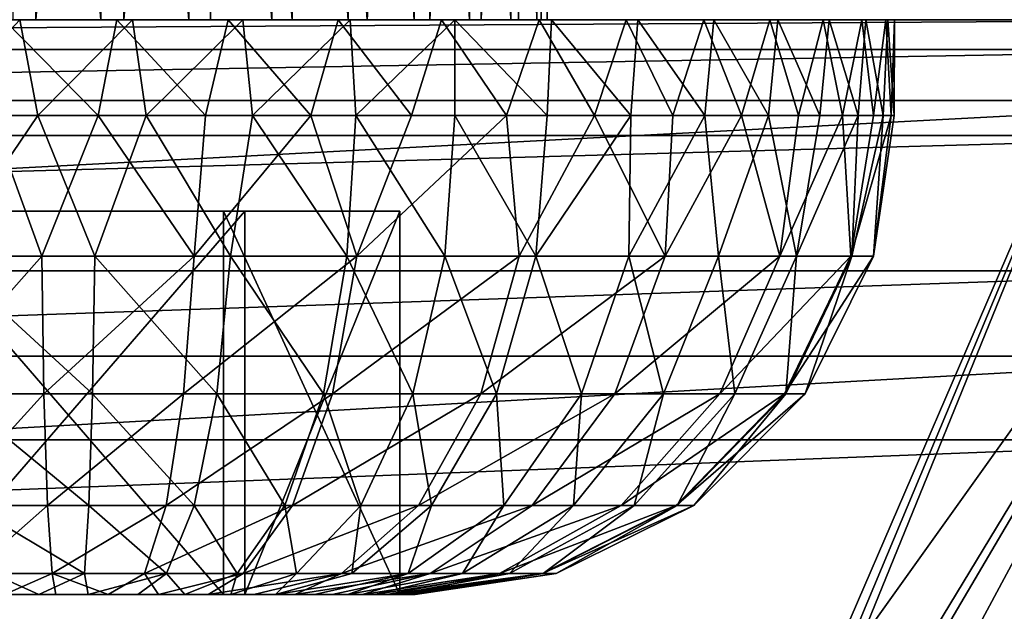
# Model space of a CAD drawing. Units: feet. Extents: x -3.4 to 13.4, y -13.8 to 4.
# Drawn here: x 0.5 to 0.9, y 1.6 to 1.9 of the extents above; entities that cross this region are included whole.
import ezdxf

# ---------------------------------------------------------------- set-up
doc = ezdxf.new("R2010")
doc.units = ezdxf.units.FT
doc.header["$MEASUREMENT"] = 0
for name, color, linetype in [('AFUWA-3-CLBK', 19, 'Continuous'), ('AFUWA-3-HWSS', 4, 'Continuous'), ('AFUWA-3-KTPL', 19, 'Continuous')]:
    doc.layers.add(name, color=color, linetype=linetype)

msp = doc.modelspace()

# ---------------------------------------------------------------- linework, layer by layer
at = {"layer": 'AFUWA-3-CLBK'}
for points in [[(-1, 1.86591, 0.28008), (1, 1.86591, 0.28008), (1, 2.02064, 0.25554)], [(1, 2.02064, 0.25554), (-1, 2.02064, 0.25554), (-1, 1.86591, 0.28008)], [(1, 1.96158, 0.01105), (1, 1.86591, 0.03008), (-1, 1.86591, 0.03008)], [(1, 1.96158, 0.01105), (-1, 1.86591, 0.03008), (-1, 1.96158, 0.01105)], [(1, 1.92731, -2.39022), (-1, 1.8327, -2.33086), (1, 1.8327, -2.33086)], [(-1, 1.8327, -2.33086), (1, 1.92731, -2.39022), (-1, 1.92731, -2.39023)], [(1, 1.86591, -2.78141), (-1, 1.85364, -2.70405), (-1, 1.86591, -2.78141)], [(-1, 1.85364, -2.70405), (1, 1.86591, -2.78141), (1, 1.85364, -2.70405)], [(1, 1.86591, 0.28008), (-1, 1.86591, 0.28008), (0, 0.21644, 0.28008)], [(-1, 1.86591, 0.03008), (1, 1.86591, 0.03008), (0, 0.46644, 0.03008)], [(0, 0.21644, 0.28008), (0.10059, 0.19166, 0.28008), (1, 1.86591, 0.28008)], [(0.15947, 0.43834, 0.03008), (0, 0.46644, 0.03008), (1, 1.86591, 0.03008)], [(1, 1.86591, 0.28008), (0.10059, 0.19166, 0.28008), (0.17817, 0.12296, 0.28008)], [(1, 1.86591, 0.03008), (0.29996, 0.35723, 0.03008), (0.15947, 0.43834, 0.03008)], [(1, 0.01591, 0.28008), (1, 1.86591, 0.28008), (0.17817, 0.12296, 0.28008)], [(1, 1.86591, 0.03008), (0.40403, 0.23318, 0.03008), (0.29996, 0.35723, 0.03008)], [(1, 1.86591, 0.03008), (1, 0.01591, 0.03008), (0.40403, 0.23318, 0.03008)], [(1, 1.85364, -2.70405), (1, 1.8183, -2.63466), (-1, 1.8183, -2.63466)], [(-1, 1.85364, -2.70405), (1, 1.85364, -2.70405), (-1, 1.8183, -2.63466)], [(1, 1.72759, -2.29405), (1, 1.8327, -2.33086), (-1, 1.72759, -2.29405)], [(-1, 1.8327, -2.33086), (-1, 1.72759, -2.29405), (1, 1.8327, -2.33086)], [(-1, 1.8183, -2.63466), (1, 1.8183, -2.63466), (-1, 1.76266, -2.57902)], [(1, 1.8183, -2.63466), (1, 1.76266, -2.57902), (-1, 1.76266, -2.57902)], [(1, 1.76266, -2.57902), (-1, 1.69327, -2.54369), (-1, 1.76266, -2.57902)], [(1, 1.76266, -2.57902), (1, 1.69327, -2.54369), (-1, 1.69327, -2.54369)], [(-1, 1.61591, -2.28141), (1, 1.61591, -2.28141), (1, 1.72759, -2.29405)], [(1, 1.72759, -2.29405), (-1, 1.72759, -2.29405), (-1, 1.61591, -2.28141)], [(1, 1.69327, -2.54369), (1, 1.61591, -2.53141), (-1, 1.61591, -2.53141)], [(-1, 1.61591, -2.53141), (-1, 1.69327, -2.54369), (1, 1.69327, -2.54369)]]:
    msp.add_3dface(points, dxfattribs=at)
at = {"layer": 'AFUWA-3-HWSS'}
for points in [[(0.44323, 2.30882, -3.07561), (0.44269, 1.86591, -3.07505), (0.47892, 2.30882, -3.06984)], [(0.44269, 1.86591, -3.07505), (0.4786, 1.86591, -3.06923), (0.47892, 2.30882, -3.06984)], [(0.50538, 1.86591, -3.46232), (0.46928, 1.86591, -3.46143), (0.46871, 2.30882, -3.46109)], [(0.46871, 2.30882, -3.46109), (0.50508, 2.30882, -3.462), (0.50538, 1.86591, -3.46232)], [(0.51529, 2.30882, -3.07074), (0.4786, 1.86591, -3.06923), (0.51485, 1.86591, -3.07012)], [(0.47892, 2.30882, -3.06984), (0.4786, 1.86591, -3.06923), (0.51529, 2.30882, -3.07074)], [(0.50538, 1.86591, -3.46232), (0.50508, 2.30882, -3.462), (0.54155, 1.86591, -3.45633)], [(0.54076, 2.30882, -3.45623), (0.54155, 1.86591, -3.45633), (0.50508, 2.30882, -3.462)], [(0.55041, 2.30882, -3.07811), (0.51485, 1.86591, -3.07012), (0.55046, 1.86591, -3.07772)], [(0.51529, 2.30882, -3.07074), (0.51485, 1.86591, -3.07012), (0.55041, 2.30882, -3.07811)], [(0.54076, 2.30882, -3.45623), (0.5756, 1.86591, -3.44413), (0.54155, 1.86591, -3.45633)], [(0.5756, 1.86591, -3.44413), (0.54076, 2.30882, -3.45623), (0.57484, 2.30882, -3.44407)], [(0.55041, 2.30882, -3.07811), (0.58406, 1.86591, -3.09192), (0.58406, 2.30882, -3.09192)], [(0.58406, 1.86591, -3.09192), (0.55041, 2.30882, -3.07811), (0.55046, 1.86591, -3.07772)], [(0.60701, 1.86591, -3.42565), (0.5756, 1.86591, -3.44413), (0.57484, 2.30882, -3.44407)], [(0.57484, 2.30882, -3.44407), (0.6063, 2.30882, -3.42583), (0.60701, 1.86591, -3.42565)], [(0.58406, 2.30882, -3.09192), (0.61477, 1.86591, -3.11211), (0.6147, 2.30882, -3.11171)], [(0.58406, 2.30882, -3.09192), (0.58406, 1.86591, -3.09192), (0.61477, 1.86591, -3.11211)], [(0.60701, 1.86591, -3.42565), (0.6063, 2.30882, -3.42583), (0.63421, 1.86591, -3.40197)], [(0.63392, 2.30882, -3.40212), (0.63421, 1.86591, -3.40197), (0.6063, 2.30882, -3.42583)], [(0.64101, 2.30882, -3.13687), (0.6147, 2.30882, -3.11171), (0.61477, 1.86591, -3.11211)], [(0.61477, 1.86591, -3.11211), (0.64063, 1.86591, -3.13684), (0.64101, 2.30882, -3.13687)], [(0.63392, 2.30882, -3.40212), (0.65688, 1.86591, -3.37342), (0.63421, 1.86591, -3.40197)], [(0.65688, 1.86591, -3.37342), (0.63392, 2.30882, -3.40212), (0.65655, 2.30882, -3.37383)], [(0.64101, 2.30882, -3.13687), (0.64063, 1.86591, -3.13684), (0.66214, 2.30882, -3.16634)], [(0.66163, 1.86591, -3.16611), (0.66214, 2.30882, -3.16634), (0.64063, 1.86591, -3.13684)], [(0.67367, 2.30882, -3.34168), (0.67384, 1.86591, -3.34111), (0.65655, 2.30882, -3.37383)], [(0.65655, 2.30882, -3.37383), (0.67384, 1.86591, -3.34111), (0.65688, 1.86591, -3.37342)], [(0.66163, 1.86591, -3.16611), (0.67754, 2.30882, -3.19929), (0.66214, 2.30882, -3.16634)], [(0.67754, 2.30882, -3.19929), (0.66163, 1.86591, -3.16611), (0.67705, 1.86591, -3.19895)], [(0.67367, 2.30882, -3.34168), (0.68448, 2.30882, -3.30687), (0.68458, 1.86591, -3.30663)], [(0.68458, 1.86591, -3.30663), (0.67384, 1.86591, -3.34111), (0.67367, 2.30882, -3.34168)], [(0.68655, 2.30882, -3.23468), (0.67754, 2.30882, -3.19929), (0.67705, 1.86591, -3.19895)], [(0.67705, 1.86591, -3.19895), (0.6863, 1.86591, -3.23457), (0.68655, 2.30882, -3.23468)], [(0.68879, 1.86591, -3.2705), (0.68448, 2.30882, -3.30687), (0.68882, 2.30882, -3.27093)], [(0.68448, 2.30882, -3.30687), (0.68879, 1.86591, -3.2705), (0.68458, 1.86591, -3.30663)], [(0.68655, 2.30882, -3.23468), (0.6863, 1.86591, -3.23457), (0.68882, 2.30882, -3.27093)], [(0.68879, 1.86591, -3.2705), (0.68882, 2.30882, -3.27093), (0.6863, 1.86591, -3.23457)], [(0.43518, 1.82654, -2.93098), (0.47207, 1.86591, -2.92695), (0.42633, 1.86591, -2.93285)], [(0.4786, 1.86591, -3.06923), (0.44269, 1.86591, -3.07505), (0.42633, 1.86591, -2.93285)], [(0.47207, 1.86591, -2.92695), (0.4786, 1.86591, -3.06923), (0.42633, 1.86591, -2.93285)], [(0.43518, 1.82654, -2.93098), (0.47941, 1.82654, -2.92642), (0.47207, 1.86591, -2.92695)], [(0.4656, 1.86591, -3.60445), (0.50425, 1.82654, -3.60503), (0.46006, 1.82654, -3.60377)], [(0.4656, 1.86591, -3.60445), (0.51193, 1.86591, -3.60489), (0.50425, 1.82654, -3.60503)], [(0.4656, 1.86591, -3.60445), (0.46928, 1.86591, -3.46143), (0.50538, 1.86591, -3.46232)], [(0.51193, 1.86591, -3.60489), (0.4656, 1.86591, -3.60445), (0.50538, 1.86591, -3.46232)], [(0.47941, 1.82654, -2.92642), (0.5184, 1.86591, -2.92738), (0.47207, 1.86591, -2.92695)], [(0.4786, 1.86591, -3.06923), (0.47207, 1.86591, -2.92695), (0.5184, 1.86591, -2.92738)], [(0.51485, 1.86591, -3.07012), (0.4786, 1.86591, -3.06923), (0.5184, 1.86591, -2.92738)], [(0.47941, 1.82654, -2.92642), (0.52394, 1.82654, -2.92768), (0.5184, 1.86591, -2.92738)], [(0.54843, 1.82654, -3.60052), (0.50425, 1.82654, -3.60503), (0.51193, 1.86591, -3.60489)], [(0.54155, 1.86591, -3.45633), (0.55767, 1.86591, -3.59899), (0.50538, 1.86591, -3.46232)], [(0.50538, 1.86591, -3.46232), (0.55767, 1.86591, -3.59899), (0.51193, 1.86591, -3.60489)], [(0.55767, 1.86591, -3.59899), (0.54843, 1.82654, -3.60052), (0.51193, 1.86591, -3.60489)], [(0.5184, 1.86591, -2.92738), (0.56374, 1.86591, -2.93401), (0.51485, 1.86591, -3.07012)], [(0.55046, 1.86591, -3.07772), (0.51485, 1.86591, -3.07012), (0.56374, 1.86591, -2.93401)], [(0.5184, 1.86591, -2.92738), (0.52394, 1.82654, -2.92768), (0.56374, 1.86591, -2.93401)], [(0.56374, 1.86591, -2.93401), (0.52394, 1.82654, -2.92768), (0.56764, 1.82654, -2.93471)], [(0.60288, 1.86591, -3.58687), (0.54155, 1.86591, -3.45633), (0.5756, 1.86591, -3.44413)], [(0.54155, 1.86591, -3.45633), (0.60288, 1.86591, -3.58687), (0.55767, 1.86591, -3.59899)], [(0.54843, 1.82654, -3.60052), (0.55767, 1.86591, -3.59899), (0.59172, 1.82654, -3.59024)], [(0.60787, 1.86591, -2.94681), (0.58406, 1.86591, -3.09192), (0.55046, 1.86591, -3.07772)], [(0.55046, 1.86591, -3.07772), (0.56374, 1.86591, -2.93401), (0.60787, 1.86591, -2.94681)], [(0.59172, 1.82654, -3.59024), (0.55767, 1.86591, -3.59899), (0.60288, 1.86591, -3.58687)], [(0.56374, 1.86591, -2.93401), (0.56764, 1.82654, -2.93471), (0.60787, 1.86591, -2.94681)], [(0.60787, 1.86591, -2.94681), (0.56764, 1.82654, -2.93471), (0.61022, 1.82654, -2.94744)], [(0.5756, 1.86591, -3.44413), (0.60701, 1.86591, -3.42565), (0.64542, 1.86591, -3.5688)], [(0.5756, 1.86591, -3.44413), (0.64542, 1.86591, -3.5688), (0.60288, 1.86591, -3.58687)], [(0.69062, 1.86591, -2.99059), (0.58406, 1.86591, -3.09192), (0.6508, 1.86591, -2.96577)], [(0.6508, 1.86591, -2.96577), (0.58406, 1.86591, -3.09192), (0.60787, 1.86591, -2.94681)], [(0.61477, 1.86591, -3.11211), (0.58406, 1.86591, -3.09192), (0.69062, 1.86591, -2.99059)], [(0.60288, 1.86591, -3.58687), (0.63304, 1.82654, -3.57449), (0.59172, 1.82654, -3.59024)], [(0.60288, 1.86591, -3.58687), (0.64542, 1.86591, -3.5688), (0.63304, 1.82654, -3.57449)], [(0.64542, 1.86591, -3.5688), (0.60701, 1.86591, -3.42565), (0.68548, 1.86591, -3.54498)], [(0.63421, 1.86591, -3.40197), (0.72135, 1.86591, -3.51631), (0.60701, 1.86591, -3.42565)], [(0.68548, 1.86591, -3.54498), (0.60701, 1.86591, -3.42565), (0.72135, 1.86591, -3.51631)], [(0.61022, 1.82654, -2.94744), (0.6508, 1.86591, -2.96577), (0.60787, 1.86591, -2.94681)], [(0.6508, 1.86591, -2.96577), (0.61022, 1.82654, -2.94744), (0.6508, 1.82654, -2.96577)], [(0.61477, 1.86591, -3.11211), (0.69062, 1.86591, -2.99059), (0.72609, 1.86591, -3.01995)], [(0.64063, 1.86591, -3.13684), (0.61477, 1.86591, -3.11211), (0.72609, 1.86591, -3.01995)], [(0.67215, 1.82654, -3.55344), (0.63304, 1.82654, -3.57449), (0.64542, 1.86591, -3.5688)], [(0.63421, 1.86591, -3.40197), (0.75324, 1.86591, -3.4828), (0.72135, 1.86591, -3.51631)], [(0.63421, 1.86591, -3.40197), (0.65688, 1.86591, -3.37342), (0.75324, 1.86591, -3.4828)], [(0.72609, 1.86591, -3.01995), (0.75738, 1.86591, -3.05406), (0.64063, 1.86591, -3.13684)], [(0.66163, 1.86591, -3.16611), (0.64063, 1.86591, -3.13684), (0.75738, 1.86591, -3.05406)], [(0.68548, 1.86591, -3.54498), (0.67215, 1.82654, -3.55344), (0.64542, 1.86591, -3.5688)], [(0.6508, 1.86591, -2.96577), (0.68878, 1.82654, -2.98901), (0.69062, 1.86591, -2.99059)], [(0.6508, 1.86591, -2.96577), (0.6508, 1.82654, -2.96577), (0.68878, 1.82654, -2.98901)], [(0.67384, 1.86591, -3.34111), (0.8022, 1.86591, -3.40402), (0.65688, 1.86591, -3.37342)], [(0.7803, 1.86591, -3.44518), (0.75324, 1.86591, -3.4828), (0.65688, 1.86591, -3.37342)], [(0.7803, 1.86591, -3.44518), (0.65688, 1.86591, -3.37342), (0.8022, 1.86591, -3.40402)], [(0.66163, 1.86591, -3.16611), (0.78357, 1.86591, -3.09192), (0.80467, 1.86591, -3.13354)], [(0.78357, 1.86591, -3.09192), (0.66163, 1.86591, -3.16611), (0.75738, 1.86591, -3.05406)], [(0.67705, 1.86591, -3.19895), (0.66163, 1.86591, -3.16611), (0.80467, 1.86591, -3.13354)], [(0.67215, 1.82654, -3.55344), (0.68548, 1.86591, -3.54498), (0.70828, 1.82654, -3.52743)], [(0.68458, 1.86591, -3.30663), (0.8181, 1.86591, -3.36042), (0.67384, 1.86591, -3.34111)], [(0.8022, 1.86591, -3.40402), (0.67384, 1.86591, -3.34111), (0.8181, 1.86591, -3.36042)], [(0.81977, 1.86591, -3.17739), (0.67705, 1.86591, -3.19895), (0.80467, 1.86591, -3.13354)], [(0.67705, 1.86591, -3.19895), (0.81977, 1.86591, -3.17739), (0.6863, 1.86591, -3.23457)], [(0.68458, 1.86591, -3.30663), (0.82799, 1.86591, -3.31514), (0.8181, 1.86591, -3.36042)], [(0.68458, 1.86591, -3.30663), (0.68879, 1.86591, -3.2705), (0.82799, 1.86591, -3.31514)], [(0.70828, 1.82654, -3.52743), (0.68548, 1.86591, -3.54498), (0.72135, 1.86591, -3.51631)], [(0.82881, 1.86591, -3.22311), (0.68879, 1.86591, -3.2705), (0.6863, 1.86591, -3.23457)], [(0.82881, 1.86591, -3.22311), (0.6863, 1.86591, -3.23457), (0.81977, 1.86591, -3.17739)], [(0.69062, 1.86591, -2.99059), (0.68878, 1.82654, -2.98901), (0.72326, 1.82654, -3.01704)], [(0.68879, 1.86591, -3.2705), (0.83153, 1.86591, -3.26919), (0.82799, 1.86591, -3.31514)], [(0.83153, 1.86591, -3.26919), (0.68879, 1.86591, -3.2705), (0.82881, 1.86591, -3.22311)], [(0.72326, 1.82654, -3.01704), (0.72609, 1.86591, -3.01995), (0.69062, 1.86591, -2.99059)], [(0.72135, 1.86591, -3.51631), (0.74053, 1.82654, -3.4971), (0.70828, 1.82654, -3.52743)], [(0.72135, 1.86591, -3.51631), (0.75324, 1.86591, -3.4828), (0.74053, 1.82654, -3.4971)], [(0.72326, 1.82654, -3.01704), (0.75366, 1.82654, -3.04921), (0.72609, 1.86591, -3.01995)], [(0.75738, 1.86591, -3.05406), (0.72609, 1.86591, -3.01995), (0.75366, 1.82654, -3.04921)], [(0.7687, 1.82654, -3.46267), (0.74053, 1.82654, -3.4971), (0.75324, 1.86591, -3.4828)], [(0.7803, 1.86591, -3.44518), (0.7687, 1.82654, -3.46267), (0.75324, 1.86591, -3.4828)], [(0.77975, 1.82654, -3.08532), (0.75738, 1.86591, -3.05406), (0.75366, 1.82654, -3.04921)], [(0.75738, 1.86591, -3.05406), (0.77975, 1.82654, -3.08532), (0.78357, 1.86591, -3.09192)], [(0.7687, 1.82654, -3.46267), (0.7803, 1.86591, -3.44518), (0.79215, 1.82654, -3.42471)], [(0.78357, 1.86591, -3.09192), (0.77975, 1.82654, -3.08532), (0.80087, 1.82654, -3.12445)], [(0.8022, 1.86591, -3.40402), (0.79215, 1.82654, -3.42471), (0.7803, 1.86591, -3.44518)], [(0.80087, 1.82654, -3.12445), (0.80467, 1.86591, -3.13354), (0.78357, 1.86591, -3.09192)], [(0.81023, 1.82654, -3.38432), (0.79215, 1.82654, -3.42471), (0.8022, 1.86591, -3.40402)], [(0.80087, 1.82654, -3.12445), (0.81666, 1.82654, -3.16582), (0.80467, 1.86591, -3.13354)], [(0.81023, 1.82654, -3.38432), (0.8022, 1.86591, -3.40402), (0.8181, 1.86591, -3.36042)], [(0.81977, 1.86591, -3.17739), (0.80467, 1.86591, -3.13354), (0.81666, 1.82654, -3.16582)], [(0.8181, 1.86591, -3.36042), (0.82297, 1.82654, -3.34174), (0.81023, 1.82654, -3.38432)], [(0.82697, 1.82654, -3.20921), (0.81977, 1.86591, -3.17739), (0.81666, 1.82654, -3.16582)], [(0.82799, 1.86591, -3.31514), (0.82297, 1.82654, -3.34174), (0.8181, 1.86591, -3.36042)], [(0.81977, 1.86591, -3.17739), (0.82697, 1.82654, -3.20921), (0.82881, 1.86591, -3.22311)], [(0.82297, 1.82654, -3.34174), (0.82799, 1.86591, -3.31514), (0.83015, 1.82654, -3.29776)], [(0.82881, 1.86591, -3.22311), (0.82697, 1.82654, -3.20921), (0.83147, 1.82654, -3.25348)], [(0.82799, 1.86591, -3.31514), (0.83153, 1.86591, -3.26919), (0.83015, 1.82654, -3.29776)], [(0.83147, 1.82654, -3.25348), (0.83153, 1.86591, -3.26919), (0.82881, 1.86591, -3.22311)], [(0.83147, 1.82654, -3.25348), (0.83015, 1.82654, -3.29776), (0.83153, 1.86591, -3.26919)], [(0.46006, 1.82654, -3.60377), (0.48107, 1.7687, -3.59662), (0.42535, 1.7687, -3.59001)], [(0.47941, 1.82654, -2.92642), (0.43518, 1.82654, -2.93098), (0.4403, 1.7687, -2.9391)], [(0.47941, 1.82654, -2.92642), (0.4403, 1.7687, -2.9391), (0.50292, 1.7687, -2.93522)], [(0.46006, 1.82654, -3.60377), (0.50425, 1.82654, -3.60503), (0.48107, 1.7687, -3.59662)], [(0.52394, 1.82654, -2.92768), (0.47941, 1.82654, -2.92642), (0.50292, 1.7687, -2.93522)], [(0.50425, 1.82654, -3.60503), (0.54369, 1.7687, -3.59273), (0.48107, 1.7687, -3.59662)], [(0.52394, 1.82654, -2.92768), (0.50292, 1.7687, -2.93522), (0.55865, 1.7687, -2.94182)], [(0.50425, 1.82654, -3.60503), (0.54843, 1.82654, -3.60052), (0.54369, 1.7687, -3.59273)], [(0.56764, 1.82654, -2.93471), (0.52394, 1.82654, -2.92768), (0.55865, 1.7687, -2.94182)], [(0.59172, 1.82654, -3.59024), (0.54369, 1.7687, -3.59273), (0.54843, 1.82654, -3.60052)], [(0.59172, 1.82654, -3.59024), (0.61061, 1.7687, -3.57481), (0.54369, 1.7687, -3.59273)], [(0.55865, 1.7687, -2.94182), (0.60654, 1.7687, -2.9555), (0.56764, 1.82654, -2.93471)], [(0.61022, 1.82654, -2.94744), (0.56764, 1.82654, -2.93471), (0.60654, 1.7687, -2.9555)], [(0.63304, 1.82654, -3.57449), (0.61061, 1.7687, -3.57481), (0.59172, 1.82654, -3.59024)], [(0.60654, 1.7687, -2.9555), (0.64673, 1.7687, -2.97345), (0.61022, 1.82654, -2.94744)], [(0.64673, 1.7687, -2.97345), (0.6508, 1.82654, -2.96577), (0.61022, 1.82654, -2.94744)], [(0.67725, 1.7687, -3.54008), (0.61061, 1.7687, -3.57481), (0.67215, 1.82654, -3.55344)], [(0.67215, 1.82654, -3.55344), (0.61061, 1.7687, -3.57481), (0.63304, 1.82654, -3.57449)], [(0.6508, 1.82654, -2.96577), (0.64673, 1.7687, -2.97345), (0.68419, 1.7687, -2.99658)], [(0.68419, 1.7687, -2.99658), (0.68878, 1.82654, -2.98901), (0.6508, 1.82654, -2.96577)], [(0.67215, 1.82654, -3.55344), (0.70828, 1.82654, -3.52743), (0.67725, 1.7687, -3.54008)], [(0.73738, 1.7687, -3.48788), (0.67725, 1.7687, -3.54008), (0.70828, 1.82654, -3.52743)], [(0.68419, 1.7687, -2.99658), (0.72326, 1.82654, -3.01704), (0.68878, 1.82654, -2.98901)], [(0.72326, 1.82654, -3.01704), (0.68419, 1.7687, -2.99658), (0.72243, 1.7687, -3.02847)], [(0.70828, 1.82654, -3.52743), (0.74053, 1.82654, -3.4971), (0.73738, 1.7687, -3.48788)], [(0.75366, 1.82654, -3.04921), (0.72326, 1.82654, -3.01704), (0.72243, 1.7687, -3.02847)], [(0.75366, 1.82654, -3.04921), (0.72243, 1.7687, -3.02847), (0.75925, 1.7687, -3.07083)], [(0.74053, 1.82654, -3.4971), (0.7687, 1.82654, -3.46267), (0.73738, 1.7687, -3.48788)], [(0.7687, 1.82654, -3.46267), (0.78447, 1.7687, -3.42065), (0.73738, 1.7687, -3.48788)], [(0.77975, 1.82654, -3.08532), (0.75366, 1.82654, -3.04921), (0.75925, 1.7687, -3.07083)], [(0.77975, 1.82654, -3.08532), (0.75925, 1.7687, -3.07083), (0.79127, 1.7687, -3.12478)], [(0.7687, 1.82654, -3.46267), (0.79215, 1.82654, -3.42471), (0.78447, 1.7687, -3.42065)], [(0.80087, 1.82654, -3.12445), (0.77975, 1.82654, -3.08532), (0.79127, 1.7687, -3.12478)], [(0.79215, 1.82654, -3.42471), (0.81023, 1.82654, -3.38432), (0.78447, 1.7687, -3.42065)], [(0.81023, 1.82654, -3.38432), (0.81356, 1.7687, -3.3439), (0.78447, 1.7687, -3.42065)], [(0.79127, 1.7687, -3.12478), (0.8141, 1.7687, -3.19019), (0.81666, 1.82654, -3.16582)], [(0.79127, 1.7687, -3.12478), (0.81666, 1.82654, -3.16582), (0.80087, 1.82654, -3.12445)], [(0.81023, 1.82654, -3.38432), (0.82297, 1.82654, -3.34174), (0.81356, 1.7687, -3.3439)], [(0.83015, 1.82654, -3.29776), (0.81356, 1.7687, -3.3439), (0.82297, 1.82654, -3.34174)], [(0.83015, 1.82654, -3.29776), (0.82288, 1.7687, -3.26481), (0.81356, 1.7687, -3.3439)], [(0.8141, 1.7687, -3.19019), (0.82697, 1.82654, -3.20921), (0.81666, 1.82654, -3.16582)], [(0.82697, 1.82654, -3.20921), (0.8141, 1.7687, -3.19019), (0.82288, 1.7687, -3.26481)], [(0.83015, 1.82654, -3.29776), (0.83147, 1.82654, -3.25348), (0.82288, 1.7687, -3.26481)], [(0.82697, 1.82654, -3.20921), (0.82288, 1.7687, -3.26481), (0.83147, 1.82654, -3.25348)], [(0.55578, 1.78717, -3.14537), (0.35571, 1.78717, -3.27096), (0.42822, 1.78717, -3.38647)], [(0.55578, 1.78717, -3.14537), (0.41949, 1.78717, -3.15041), (0.35571, 1.78717, -3.27096)], [(0.55578, 1.62969, -3.14537), (0.41949, 1.62969, -3.15041), (0.41949, 1.78717, -3.15041)], [(0.41949, 1.78717, -3.15041), (0.55578, 1.78717, -3.14537), (0.55578, 1.62969, -3.14537)], [(0.42822, 1.62969, -3.38647), (0.56451, 1.62969, -3.38143), (0.56451, 1.78717, -3.38143)], [(0.56451, 1.78717, -3.38143), (0.42822, 1.78717, -3.38647), (0.42822, 1.62969, -3.38647)], [(0.62829, 1.78717, -3.26088), (0.55578, 1.78717, -3.14537), (0.42822, 1.78717, -3.38647)], [(0.42822, 1.78717, -3.38647), (0.56451, 1.78717, -3.38143), (0.62829, 1.78717, -3.26088)], [(0.62829, 1.62969, -3.26088), (0.55578, 1.62969, -3.14537), (0.55578, 1.78717, -3.14537)], [(0.55578, 1.78717, -3.14537), (0.62829, 1.78717, -3.26088), (0.62829, 1.62969, -3.26088)], [(0.56451, 1.62969, -3.38143), (0.62829, 1.62969, -3.26088), (0.62829, 1.78717, -3.26088)], [(0.62829, 1.78717, -3.26088), (0.56451, 1.78717, -3.38143), (0.56451, 1.62969, -3.38143)], [(0.43098, 1.71215, -3.56263), (0.42535, 1.7687, -3.59001), (0.48107, 1.7687, -3.59662)], [(0.482, 1.71215, -3.56867), (0.43098, 1.71215, -3.56263), (0.48107, 1.7687, -3.59662)], [(0.4403, 1.7687, -2.9391), (0.44467, 1.71215, -2.96672), (0.502, 1.71215, -2.96316)], [(0.50292, 1.7687, -2.93522), (0.4403, 1.7687, -2.9391), (0.502, 1.71215, -2.96316)], [(0.48107, 1.7687, -3.59662), (0.54369, 1.7687, -3.59273), (0.482, 1.71215, -3.56867)], [(0.54369, 1.7687, -3.59273), (0.53933, 1.71215, -3.56512), (0.482, 1.71215, -3.56867)], [(0.502, 1.71215, -2.96316), (0.55302, 1.71215, -2.96921), (0.50292, 1.7687, -2.93522)], [(0.55302, 1.71215, -2.96921), (0.55865, 1.7687, -2.94182), (0.50292, 1.7687, -2.93522)], [(0.60059, 1.71215, -3.5487), (0.53933, 1.71215, -3.56512), (0.61061, 1.7687, -3.57481)], [(0.54369, 1.7687, -3.59273), (0.61061, 1.7687, -3.57481), (0.53933, 1.71215, -3.56512)], [(0.59686, 1.71215, -2.98173), (0.55865, 1.7687, -2.94182), (0.55302, 1.71215, -2.96921)], [(0.59686, 1.71215, -2.98173), (0.60654, 1.7687, -2.9555), (0.55865, 1.7687, -2.94182)], [(0.60654, 1.7687, -2.9555), (0.59686, 1.71215, -2.98173), (0.63366, 1.71215, -2.99816)], [(0.66159, 1.71215, -3.51691), (0.60059, 1.71215, -3.5487), (0.67725, 1.7687, -3.54008)], [(0.60059, 1.71215, -3.5487), (0.61061, 1.7687, -3.57481), (0.67725, 1.7687, -3.54008)], [(0.60654, 1.7687, -2.9555), (0.63366, 1.71215, -2.99816), (0.64673, 1.7687, -2.97345)], [(0.64673, 1.7687, -2.97345), (0.63366, 1.71215, -2.99816), (0.66795, 1.71215, -3.01934)], [(0.66795, 1.71215, -3.01934), (0.68419, 1.7687, -2.99658), (0.64673, 1.7687, -2.97345)], [(0.73738, 1.7687, -3.48788), (0.71665, 1.71215, -3.46913), (0.66159, 1.71215, -3.51691)], [(0.67725, 1.7687, -3.54008), (0.73738, 1.7687, -3.48788), (0.66159, 1.71215, -3.51691)], [(0.66795, 1.71215, -3.01934), (0.70296, 1.71215, -3.04854), (0.68419, 1.7687, -2.99658)], [(0.72243, 1.7687, -3.02847), (0.68419, 1.7687, -2.99658), (0.70296, 1.71215, -3.04854)], [(0.70296, 1.71215, -3.04854), (0.73666, 1.71215, -3.08731), (0.72243, 1.7687, -3.02847)], [(0.75975, 1.71215, -3.40758), (0.71665, 1.71215, -3.46913), (0.78447, 1.7687, -3.42065)], [(0.73738, 1.7687, -3.48788), (0.78447, 1.7687, -3.42065), (0.71665, 1.71215, -3.46913)], [(0.72243, 1.7687, -3.02847), (0.73666, 1.71215, -3.08731), (0.75925, 1.7687, -3.07083)], [(0.73666, 1.71215, -3.08731), (0.76598, 1.71215, -3.13671), (0.75925, 1.7687, -3.07083)], [(0.76598, 1.71215, -3.13671), (0.79127, 1.7687, -3.12478), (0.75925, 1.7687, -3.07083)], [(0.78639, 1.71215, -3.33731), (0.75975, 1.71215, -3.40758), (0.81356, 1.7687, -3.3439)], [(0.78447, 1.7687, -3.42065), (0.81356, 1.7687, -3.3439), (0.75975, 1.71215, -3.40758)], [(0.79127, 1.7687, -3.12478), (0.76598, 1.71215, -3.13671), (0.78688, 1.71215, -3.19659)], [(0.79492, 1.71215, -3.26491), (0.78639, 1.71215, -3.33731), (0.82288, 1.7687, -3.26481)], [(0.81356, 1.7687, -3.3439), (0.82288, 1.7687, -3.26481), (0.78639, 1.71215, -3.33731)], [(0.78688, 1.71215, -3.19659), (0.79492, 1.71215, -3.26491), (0.8141, 1.7687, -3.19019)], [(0.78688, 1.71215, -3.19659), (0.8141, 1.7687, -3.19019), (0.79127, 1.7687, -3.12478)], [(0.79492, 1.71215, -3.26491), (0.82288, 1.7687, -3.26481), (0.8141, 1.7687, -3.19019)], [(0.43098, 1.71215, -3.56263), (0.482, 1.71215, -3.56867), (0.44021, 1.66634, -3.51776)], [(0.482, 1.71215, -3.56867), (0.48351, 1.66634, -3.52289), (0.44021, 1.66634, -3.51776)], [(0.44467, 1.71215, -2.96672), (0.45183, 1.66634, -3.01197), (0.50049, 1.66634, -3.00895)], [(0.502, 1.71215, -2.96316), (0.44467, 1.71215, -2.96672), (0.50049, 1.66634, -3.00895)], [(0.482, 1.71215, -3.56867), (0.53933, 1.71215, -3.56512), (0.48351, 1.66634, -3.52289)], [(0.53933, 1.71215, -3.56512), (0.53217, 1.66634, -3.51987), (0.48351, 1.66634, -3.52289)], [(0.502, 1.71215, -2.96316), (0.50049, 1.66634, -3.00895), (0.54379, 1.66634, -3.01408)], [(0.55302, 1.71215, -2.96921), (0.502, 1.71215, -2.96316), (0.54379, 1.66634, -3.01408)], [(0.60059, 1.71215, -3.5487), (0.58417, 1.66634, -3.50594), (0.53217, 1.66634, -3.51987)], [(0.53933, 1.71215, -3.56512), (0.60059, 1.71215, -3.5487), (0.53217, 1.66634, -3.51987)], [(0.581, 1.66634, -3.02471), (0.55302, 1.71215, -2.96921), (0.54379, 1.66634, -3.01408)], [(0.581, 1.66634, -3.02471), (0.59686, 1.71215, -2.98173), (0.55302, 1.71215, -2.96921)], [(0.61223, 1.66634, -3.03866), (0.59686, 1.71215, -2.98173), (0.581, 1.66634, -3.02471)], [(0.66159, 1.71215, -3.51691), (0.63594, 1.66634, -3.47895), (0.58417, 1.66634, -3.50594)], [(0.60059, 1.71215, -3.5487), (0.66159, 1.71215, -3.51691), (0.58417, 1.66634, -3.50594)], [(0.61223, 1.66634, -3.03866), (0.63366, 1.71215, -2.99816), (0.59686, 1.71215, -2.98173)], [(0.63366, 1.71215, -2.99816), (0.61223, 1.66634, -3.03866), (0.64134, 1.66634, -3.05663)], [(0.63366, 1.71215, -2.99816), (0.64134, 1.66634, -3.05663), (0.66795, 1.71215, -3.01934)], [(0.71665, 1.71215, -3.46913), (0.68267, 1.66634, -3.4384), (0.63594, 1.66634, -3.47895)], [(0.66159, 1.71215, -3.51691), (0.71665, 1.71215, -3.46913), (0.63594, 1.66634, -3.47895)], [(0.66795, 1.71215, -3.01934), (0.64134, 1.66634, -3.05663), (0.67106, 1.66634, -3.08141)], [(0.70296, 1.71215, -3.04854), (0.66795, 1.71215, -3.01934), (0.67106, 1.66634, -3.08141)], [(0.69966, 1.66634, -3.11432), (0.70296, 1.71215, -3.04854), (0.67106, 1.66634, -3.08141)], [(0.75975, 1.71215, -3.40758), (0.71926, 1.66634, -3.38615), (0.68267, 1.66634, -3.4384)], [(0.75975, 1.71215, -3.40758), (0.68267, 1.66634, -3.4384), (0.71665, 1.71215, -3.46913)], [(0.69966, 1.66634, -3.11432), (0.72454, 1.66634, -3.15625), (0.73666, 1.71215, -3.08731)], [(0.73666, 1.71215, -3.08731), (0.70296, 1.71215, -3.04854), (0.69966, 1.66634, -3.11432)], [(0.78639, 1.71215, -3.33731), (0.74187, 1.66634, -3.32651), (0.71926, 1.66634, -3.38615)], [(0.78639, 1.71215, -3.33731), (0.71926, 1.66634, -3.38615), (0.75975, 1.71215, -3.40758)], [(0.76598, 1.71215, -3.13671), (0.72454, 1.66634, -3.15625), (0.74228, 1.66634, -3.20707)], [(0.76598, 1.71215, -3.13671), (0.73666, 1.71215, -3.08731), (0.72454, 1.66634, -3.15625)], [(0.79492, 1.71215, -3.26491), (0.74911, 1.66634, -3.26506), (0.74187, 1.66634, -3.32651)], [(0.78639, 1.71215, -3.33731), (0.79492, 1.71215, -3.26491), (0.74187, 1.66634, -3.32651)], [(0.78688, 1.71215, -3.19659), (0.74228, 1.66634, -3.20707), (0.74911, 1.66634, -3.26506)], [(0.78688, 1.71215, -3.19659), (0.76598, 1.71215, -3.13671), (0.74228, 1.66634, -3.20707)], [(0.79492, 1.71215, -3.26491), (0.78688, 1.71215, -3.19659), (0.74911, 1.66634, -3.26506)], [(0.44021, 1.66634, -3.51776), (0.48351, 1.66634, -3.52289), (0.4516, 1.63838, -3.46236)], [(0.48351, 1.66634, -3.52289), (0.48538, 1.63838, -3.46636), (0.4516, 1.63838, -3.46236)], [(0.50049, 1.66634, -3.00895), (0.45183, 1.66634, -3.01197), (0.49862, 1.63838, -3.06547)], [(0.46067, 1.63838, -3.06783), (0.49862, 1.63838, -3.06547), (0.45183, 1.66634, -3.01197)], [(0.48538, 1.63838, -3.46636), (0.48351, 1.66634, -3.52289), (0.53217, 1.66634, -3.51987)], [(0.52333, 1.63838, -3.46401), (0.48538, 1.63838, -3.46636), (0.53217, 1.66634, -3.51987)], [(0.50049, 1.66634, -3.00895), (0.49862, 1.63838, -3.06547), (0.5324, 1.63838, -3.06948)], [(0.54379, 1.66634, -3.01408), (0.50049, 1.66634, -3.00895), (0.5324, 1.63838, -3.06948)], [(0.53217, 1.66634, -3.51987), (0.58417, 1.66634, -3.50594), (0.52333, 1.63838, -3.46401)], [(0.56389, 1.63838, -3.45314), (0.52333, 1.63838, -3.46401), (0.58417, 1.66634, -3.50594)], [(0.54379, 1.66634, -3.01408), (0.5324, 1.63838, -3.06948), (0.56143, 1.63838, -3.07776)], [(0.56143, 1.63838, -3.07776), (0.581, 1.66634, -3.02471), (0.54379, 1.66634, -3.01408)], [(0.581, 1.66634, -3.02471), (0.56143, 1.63838, -3.07776), (0.58579, 1.63838, -3.08865)], [(0.56389, 1.63838, -3.45314), (0.58417, 1.66634, -3.50594), (0.63594, 1.66634, -3.47895)], [(0.60428, 1.63838, -3.43209), (0.56389, 1.63838, -3.45314), (0.63594, 1.66634, -3.47895)], [(0.58579, 1.63838, -3.08865), (0.61223, 1.66634, -3.03866), (0.581, 1.66634, -3.02471)], [(0.61223, 1.66634, -3.03866), (0.58579, 1.63838, -3.08865), (0.60849, 1.63838, -3.10266)], [(0.63594, 1.66634, -3.47895), (0.68267, 1.66634, -3.4384), (0.60428, 1.63838, -3.43209)], [(0.68267, 1.66634, -3.4384), (0.64073, 1.63838, -3.40046), (0.60428, 1.63838, -3.43209)], [(0.63167, 1.63838, -3.122), (0.64134, 1.66634, -3.05663), (0.60849, 1.63838, -3.10266)], [(0.61223, 1.66634, -3.03866), (0.60849, 1.63838, -3.10266), (0.64134, 1.66634, -3.05663)], [(0.67106, 1.66634, -3.08141), (0.64134, 1.66634, -3.05663), (0.63167, 1.63838, -3.122)], [(0.65398, 1.63838, -3.14767), (0.67106, 1.66634, -3.08141), (0.63167, 1.63838, -3.122)], [(0.64073, 1.63838, -3.40046), (0.68267, 1.66634, -3.4384), (0.71926, 1.66634, -3.38615)], [(0.71926, 1.66634, -3.38615), (0.66927, 1.63838, -3.35971), (0.64073, 1.63838, -3.40046)], [(0.69966, 1.66634, -3.11432), (0.67106, 1.66634, -3.08141), (0.65398, 1.63838, -3.14767)], [(0.65398, 1.63838, -3.14767), (0.67339, 1.63838, -3.18037), (0.69966, 1.66634, -3.11432)], [(0.71926, 1.66634, -3.38615), (0.74187, 1.66634, -3.32651), (0.66927, 1.63838, -3.35971)], [(0.6869, 1.63838, -3.31318), (0.66927, 1.63838, -3.35971), (0.74187, 1.66634, -3.32651)], [(0.67339, 1.63838, -3.18037), (0.72454, 1.66634, -3.15625), (0.69966, 1.66634, -3.11432)], [(0.68723, 1.63838, -3.22002), (0.72454, 1.66634, -3.15625), (0.67339, 1.63838, -3.18037)], [(0.74911, 1.66634, -3.26506), (0.6869, 1.63838, -3.31318), (0.74187, 1.66634, -3.32651)], [(0.69255, 1.63838, -3.26525), (0.6869, 1.63838, -3.31318), (0.74911, 1.66634, -3.26506)], [(0.74228, 1.66634, -3.20707), (0.72454, 1.66634, -3.15625), (0.68723, 1.63838, -3.22002)], [(0.74228, 1.66634, -3.20707), (0.68723, 1.63838, -3.22002), (0.69255, 1.63838, -3.26525)], [(0.69255, 1.63838, -3.26525), (0.74911, 1.66634, -3.26506), (0.74228, 1.66634, -3.20707)], [(0.46573, 1.62969, -3.40617), (0.4516, 1.63838, -3.46236), (0.48538, 1.63838, -3.46636)], [(0.45955, 1.62969, -3.12665), (0.47982, 1.62969, -3.12335), (0.46067, 1.63838, -3.06783)], [(0.49862, 1.63838, -3.06547), (0.46067, 1.63838, -3.06783), (0.47982, 1.62969, -3.12335)], [(0.48538, 1.63838, -3.46636), (0.48692, 1.62969, -3.40846), (0.46573, 1.62969, -3.40617)], [(0.47982, 1.62969, -3.12335), (0.50009, 1.62969, -3.12309), (0.49862, 1.63838, -3.06547)], [(0.52333, 1.63838, -3.46401), (0.50843, 1.62969, -3.40761), (0.48538, 1.63838, -3.46636)], [(0.50843, 1.62969, -3.40761), (0.48692, 1.62969, -3.40846), (0.48538, 1.63838, -3.46636)], [(0.5324, 1.63838, -3.06948), (0.49862, 1.63838, -3.06547), (0.50009, 1.62969, -3.12309)], [(0.50009, 1.62969, -3.12309), (0.52053, 1.62969, -3.12574), (0.5324, 1.63838, -3.06948)], [(0.50843, 1.62969, -3.40761), (0.52333, 1.63838, -3.46401), (0.52901, 1.62969, -3.40375)], [(0.52053, 1.62969, -3.12574), (0.53991, 1.62969, -3.1313), (0.5324, 1.63838, -3.06948)], [(0.56389, 1.63838, -3.45314), (0.52901, 1.62969, -3.40375), (0.52333, 1.63838, -3.46401)], [(0.56389, 1.63838, -3.45314), (0.54942, 1.62969, -3.39646), (0.52901, 1.62969, -3.40375)], [(0.53991, 1.62969, -3.1313), (0.56143, 1.63838, -3.07776), (0.5324, 1.63838, -3.06948)], [(0.56143, 1.63838, -3.07776), (0.53991, 1.62969, -3.1313), (0.55874, 1.62969, -3.13977)], [(0.56821, 1.62969, -3.38653), (0.54942, 1.62969, -3.39646), (0.60428, 1.63838, -3.43209)], [(0.54942, 1.62969, -3.39646), (0.56389, 1.63838, -3.45314), (0.60428, 1.63838, -3.43209)], [(0.55874, 1.62969, -3.13977), (0.57717, 1.62969, -3.15152), (0.58579, 1.63838, -3.08865)], [(0.58579, 1.63838, -3.08865), (0.56143, 1.63838, -3.07776), (0.55874, 1.62969, -3.13977)], [(0.56821, 1.62969, -3.38653), (0.60428, 1.63838, -3.43209), (0.58511, 1.62969, -3.37403)], [(0.63167, 1.63838, -3.122), (0.57717, 1.62969, -3.15152), (0.59317, 1.62969, -3.16529)], [(0.57717, 1.62969, -3.15152), (0.63167, 1.63838, -3.122), (0.60849, 1.63838, -3.10266)], [(0.58579, 1.63838, -3.08865), (0.57717, 1.62969, -3.15152), (0.60849, 1.63838, -3.10266)], [(0.64073, 1.63838, -3.40046), (0.60042, 1.62969, -3.35859), (0.58511, 1.62969, -3.37403)], [(0.64073, 1.63838, -3.40046), (0.58511, 1.62969, -3.37403), (0.60428, 1.63838, -3.43209)], [(0.60674, 1.62969, -3.18106), (0.63167, 1.63838, -3.122), (0.59317, 1.62969, -3.16529)], [(0.60042, 1.62969, -3.35859), (0.64073, 1.63838, -3.40046), (0.61294, 1.62969, -3.34167)], [(0.65398, 1.63838, -3.14767), (0.60674, 1.62969, -3.18106), (0.61788, 1.62969, -3.19885)], [(0.65398, 1.63838, -3.14767), (0.63167, 1.63838, -3.122), (0.60674, 1.62969, -3.18106)], [(0.62285, 1.62969, -3.32265), (0.61294, 1.62969, -3.34167), (0.66927, 1.63838, -3.35971)], [(0.66927, 1.63838, -3.35971), (0.61294, 1.62969, -3.34167), (0.64073, 1.63838, -3.40046)], [(0.65398, 1.63838, -3.14767), (0.61788, 1.62969, -3.19885), (0.67339, 1.63838, -3.18037)], [(0.61788, 1.62969, -3.19885), (0.62659, 1.62969, -3.21865), (0.67339, 1.63838, -3.18037)], [(0.62285, 1.62969, -3.32265), (0.6869, 1.63838, -3.31318), (0.6299, 1.62969, -3.30242)], [(0.62285, 1.62969, -3.32265), (0.66927, 1.63838, -3.35971), (0.6869, 1.63838, -3.31318)], [(0.62659, 1.62969, -3.21865), (0.68723, 1.63838, -3.22002), (0.67339, 1.63838, -3.18037)], [(0.62659, 1.62969, -3.21865), (0.63214, 1.62969, -3.23908), (0.68723, 1.63838, -3.22002)], [(0.6869, 1.63838, -3.31318), (0.63382, 1.62969, -3.28189), (0.6299, 1.62969, -3.30242)], [(0.6345, 1.62969, -3.26013), (0.68723, 1.63838, -3.22002), (0.63214, 1.62969, -3.23908)], [(0.6869, 1.63838, -3.31318), (0.69255, 1.63838, -3.26525), (0.63382, 1.62969, -3.28189)], [(0.69255, 1.63838, -3.26525), (0.6345, 1.62969, -3.26013), (0.63382, 1.62969, -3.28189)], [(0.68723, 1.63838, -3.22002), (0.6345, 1.62969, -3.26013), (0.69255, 1.63838, -3.26525)], [(0.47982, 1.62969, -3.12335), (0.41949, 1.62969, -3.15041), (0.55578, 1.62969, -3.14537)], [(0.45955, 1.62969, -3.12665), (0.41949, 1.62969, -3.15041), (0.47982, 1.62969, -3.12335)], [(0.56451, 1.62969, -3.38143), (0.42822, 1.62969, -3.38647), (0.48692, 1.62969, -3.40846)], [(0.46573, 1.62969, -3.40617), (0.48692, 1.62969, -3.40846), (0.42822, 1.62969, -3.38647)], [(0.50009, 1.62969, -3.12309), (0.47982, 1.62969, -3.12335), (0.55578, 1.62969, -3.14537)], [(0.48692, 1.62969, -3.40846), (0.50843, 1.62969, -3.40761), (0.56451, 1.62969, -3.38143)], [(0.55578, 1.62969, -3.14537), (0.52053, 1.62969, -3.12574), (0.50009, 1.62969, -3.12309)], [(0.56451, 1.62969, -3.38143), (0.50843, 1.62969, -3.40761), (0.52901, 1.62969, -3.40375)], [(0.52053, 1.62969, -3.12574), (0.55578, 1.62969, -3.14537), (0.53991, 1.62969, -3.1313)], [(0.56451, 1.62969, -3.38143), (0.52901, 1.62969, -3.40375), (0.54942, 1.62969, -3.39646)], [(0.53991, 1.62969, -3.1313), (0.55578, 1.62969, -3.14537), (0.55874, 1.62969, -3.13977)], [(0.56451, 1.62969, -3.38143), (0.54942, 1.62969, -3.39646), (0.56821, 1.62969, -3.38653)], [(0.55578, 1.62969, -3.14537), (0.59317, 1.62969, -3.16529), (0.57717, 1.62969, -3.15152)], [(0.61788, 1.62969, -3.19885), (0.55578, 1.62969, -3.14537), (0.62829, 1.62969, -3.26088)], [(0.55578, 1.62969, -3.14537), (0.61788, 1.62969, -3.19885), (0.60674, 1.62969, -3.18106)], [(0.60674, 1.62969, -3.18106), (0.59317, 1.62969, -3.16529), (0.55578, 1.62969, -3.14537)], [(0.57717, 1.62969, -3.15152), (0.55874, 1.62969, -3.13977), (0.55578, 1.62969, -3.14537)], [(0.62829, 1.62969, -3.26088), (0.56451, 1.62969, -3.38143), (0.62285, 1.62969, -3.32265)], [(0.56451, 1.62969, -3.38143), (0.60042, 1.62969, -3.35859), (0.61294, 1.62969, -3.34167)], [(0.62285, 1.62969, -3.32265), (0.56451, 1.62969, -3.38143), (0.61294, 1.62969, -3.34167)], [(0.58511, 1.62969, -3.37403), (0.60042, 1.62969, -3.35859), (0.56451, 1.62969, -3.38143)], [(0.58511, 1.62969, -3.37403), (0.56451, 1.62969, -3.38143), (0.56821, 1.62969, -3.38653)], [(0.61788, 1.62969, -3.19885), (0.62829, 1.62969, -3.26088), (0.62659, 1.62969, -3.21865)], [(0.62829, 1.62969, -3.26088), (0.62285, 1.62969, -3.32265), (0.6299, 1.62969, -3.30242)], [(0.63214, 1.62969, -3.23908), (0.62659, 1.62969, -3.21865), (0.62829, 1.62969, -3.26088)], [(0.63382, 1.62969, -3.28189), (0.6345, 1.62969, -3.26013), (0.62829, 1.62969, -3.26088)], [(0.6299, 1.62969, -3.30242), (0.63382, 1.62969, -3.28189), (0.62829, 1.62969, -3.26088)], [(0.63214, 1.62969, -3.23908), (0.62829, 1.62969, -3.26088), (0.6345, 1.62969, -3.26013)]]:
    msp.add_3dface(points, dxfattribs=at)
at = {"layer": 'AFUWA-3-KTPL'}
for points in [[(-1.76169, -6.6164, 14.49977), (0.50306, 2.98521, 14.49977), (-1.76169, 3.42494, 14.49977)], [(9.00306, 2.98521, 14.49977), (-1.76169, -6.6164, 14.49977), (13.1202, -6.6164, 14.49977)], [(2.23873, 2.96106, 14.49977), (-1.76169, -6.6164, 14.49977), (2.35546, 2.98521, 14.49977)], [(9.00306, 2.98521, 14.49977), (2.35546, 2.98521, 14.49977), (-1.76169, -6.6164, 14.49977)], [(0.50306, 2.98521, 14.49977), (-1.76169, -6.6164, 14.49977), (0.61979, 2.96106, 14.49977)], [(-1.76169, -6.6164, 14.49977), (2.23873, 2.96106, 14.49977), (2.11979, 2.96106, 14.49977)], [(2.11979, 2.96106, 14.49977), (0.73873, 2.96106, 14.49977), (-1.76169, -6.6164, 14.49977)], [(-1.76169, -6.6164, 14.49977), (0.73873, 2.96106, 14.49977), (0.61979, 2.96106, 14.49977)], [(-1.15867, -3.10355, 14.26354), (-1.20317, -3.0574, 14.26355), (0.95147, 1.9399, 14.26355)], [(0.95147, 1.9399, 14.26355), (-1.20317, -3.0574, 14.26355), (0.42929, 1.86592, 14.26355)], [(-1.15867, -3.10355, 14.26354), (0.95147, 1.9399, 14.26355), (-1.12293, -3.15675, 14.26354)], [(0.95147, 1.9399, 14.26355), (0.95147, -4.90892, 14.26355), (-1.12293, -3.15675, 14.26354)]]:
    msp.add_3dface(points, dxfattribs=at)

doc.saveas('drawing.dxf')
